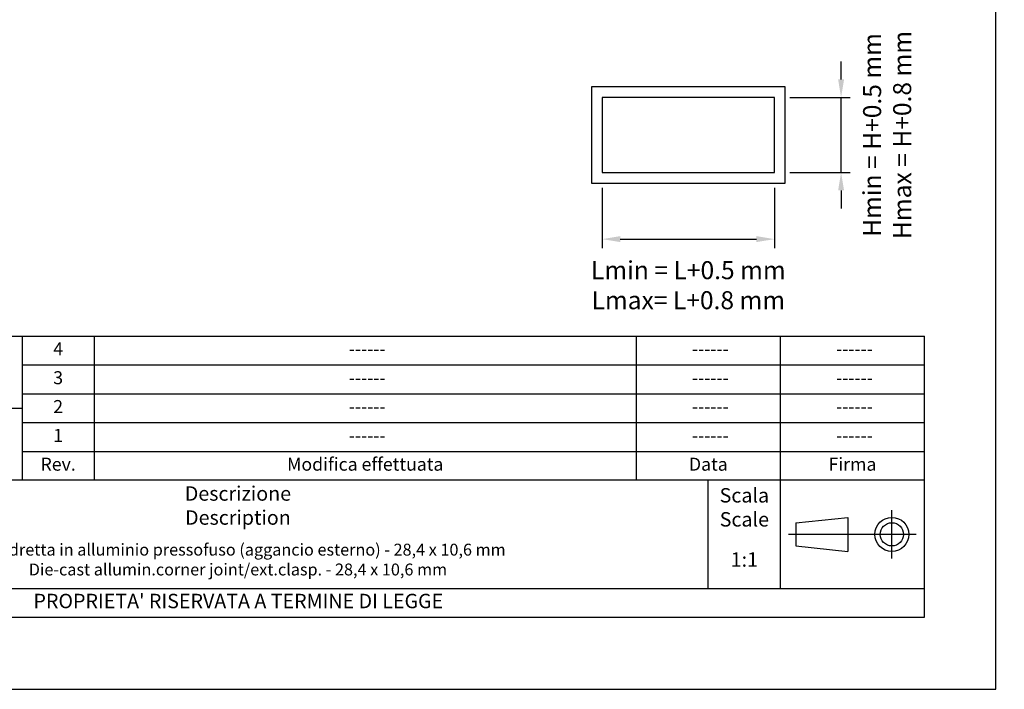
# Model space of a CAD drawing. Units: millimetres. Extents: x 223 to 434, y 16 to 313.
# Drawn here: x 298 to 434, y 16 to 109 of the extents above; entities that cross this region are included whole.
import ezdxf
from ezdxf.enums import TextEntityAlignment as Align

# ---------------------------------------------------------------- set-up
doc = ezdxf.new("R2010")
doc.units = ezdxf.units.MM
doc.header["$LTSCALE"] = 19.36
doc.header["$PDMODE"] = 3
doc.header["$PDSIZE"] = 0.3125
doc.linetypes.add('CENTER', pattern=[0.6, 0.375, -0.075, 0.075, -0.075])
doc.layers.get('0').update_dxf_attribs({"linetype": 'CONTINUOUS'})
doc.layers.get('Defpoints').update_dxf_attribs({"linetype": 'CONTINUOUS'})
doc.styles.add('DAVIDE', font='arial.ttf', dxfattribs={"height": 2.5})
doc.styles.add('pep', font='arial.ttf')
doc.dimstyles.new('ISO-25', dxfattribs={"dimtxt": 2.5, "dimasz": 2.5, "dimexe": 1.25, "dimexo": 0.625, "dimtad": 1, "dimtxsty": 'Standard', "dimcen": 2.5, "dimadec": 0, "dimazin": 0, "dimtfac": 1, "dimtmove": 0, "dimatfit": 3, "dimfxl": 1, "dimarcsym": 0})

# ---------------------------------------------------------------- blocks, each defined once
blk = doc.blocks.new('I$C39FDDCDA')
at = {"linetype": 'Continuous'}
for p, q in [((1, 4.97), (8.2, 5.72)), ((8.2, 5.72), (8.2, 1)), ((1, 4.97), (1, 1.75)), ((1, 1.75), (8.2, 1))]:
    blk.add_line(p, q, dxfattribs=at)
at = {"linetype": 'CENTER', "ltscale": 5}
for p, q in [((14.32, 0), (14.32, 6.72)), ((17.69, 3.36), (0, 3.36))]:
    blk.add_line(p, q, dxfattribs=at)
for radius in [2.36, 1.61]:
    blk.add_circle((14.32, 3.36), radius)
blk = doc.blocks.new('*D11')
at = {"color": 0, "lineweight": -2, "transparency": 16777216}
for p, q in [((378.69, 85.74), (378.69, 77.37)), ((402.59, 85.74), (402.59, 77.37)), ((381.19, 78.62), (400.09, 78.62))]:
    blk.add_line(p, q, dxfattribs=at)
at = {"color": 0, "lineweight": 0, "transparency": 16777216}
for points in [[(381.19, 79.04), (381.19, 78.21), (378.69, 78.62)], [(400.09, 79.04), (400.09, 78.21), (402.59, 78.62)]]:
    blk.add_solid(points, dxfattribs=at)
at = {"layer": 'Defpoints', "color": 0, "lineweight": 0, "transparency": 16777216}
for p in [(378.69, 86.37), (402.59, 86.37), (402.59, 78.62)]:
    blk.add_point(p, dxfattribs=at)
at = {"color": 0, "transparency": 16777216, "insert": (390.64, 72.23), "char_height": 2.5, "attachment_point": 5}
blk.add_mtext('{\\fCalibri|b0|i0|c0|p34;Lmin = L+0.5 mm\\PLmax= L+0.8 mm}', dxfattribs=at)
blk = doc.blocks.new('*D12')
at = {"color": 0, "lineweight": -2, "transparency": 16777216}
for p, q in [((411.83, 100.77), (411.83, 103.27)), ((404.71, 98.27), (413.08, 98.27)), ((411.83, 87.87), (411.83, 98.27)), ((404.71, 87.87), (413.08, 87.87)), ((411.83, 85.37), (411.83, 82.87))]:
    blk.add_line(p, q, dxfattribs=at)
at = {"color": 0, "lineweight": 0, "transparency": 16777216}
for points in [[(411.42, 100.77), (412.25, 100.77), (411.83, 98.27)], [(411.42, 85.37), (412.25, 85.37), (411.83, 87.87)]]:
    blk.add_solid(points, dxfattribs=at)
at = {"layer": 'Defpoints', "color": 0, "lineweight": 0, "transparency": 16777216}
for p in [(404.09, 98.27), (411.83, 98.27), (404.09, 87.87)]:
    blk.add_point(p, dxfattribs=at)
at = {"color": 0, "transparency": 16777216, "insert": (418.22, 93.07), "char_height": 2.5, "attachment_point": 5, "rotation": 90}
blk.add_mtext('{\\fCalibri|b0|i0|c0|p34;Hmin = H+0.5 mm\\PHmax = H+0.8 mm}', dxfattribs=at)

msp = doc.modelspace()

# ---------------------------------------------------------------- linework, layer by layer
for p, q in [((433.313, 16.161), (433.313, 313.161)), ((233.213, 65.161), (423.413, 65.161)), ((298.213, 65.161), (298.213, 45.161)), ((308.213, 65.161), (308.213, 45.161)), ((383.413, 65.161), (383.413, 45.161)), ((403.413, 30.161), (403.413, 65.161)), ((423.413, 26.161), (423.413, 65.161)), ((298.213, 61.161), (423.413, 61.161)), ((298.213, 57.161), (423.413, 57.161)), ((283.213, 55.161), (298.213, 55.161)), ((298.213, 53.161), (423.413, 53.161)), ((298.213, 49.161), (423.413, 49.161)), ((423.413, 45.161), (233.213, 45.161)), ((393.413, 30.161), (393.413, 45.161)), ((233.213, 30.161), (423.413, 30.161)), ((233.213, 26.161), (423.413, 26.161)), ((223.313, 16.161), (433.313, 16.161))]:
    msp.add_line(p, q)
at = {"linetype": 'Continuous'}
for p, q in [((404.085, 99.769), (377.185, 99.769)), ((377.185, 99.769), (377.185, 86.369)), ((404.085, 86.369), (404.085, 99.769))]:
    msp.add_line(p, q, dxfattribs=at)
at = {"color": 9, "linetype": 'Continuous'}
msp.add_line((377.185, 86.369), (404.085, 86.369), dxfattribs=at)
msp.add_lwpolyline([(402.585, 98.269), (378.685, 98.269), (378.685, 87.869), (402.585, 87.869)], close=True, dxfattribs=at)

# ---------------------------------------------------------------- block references
msp.add_blockref('I$C39FDDCDA', (404.556, 34.3))

# ---------------------------------------------------------------- texts
at = {"style": 'pep'}
msp.add_text("PROPRIETA' RISERVATA A TERMINE DI LEGGE", height=2, dxfattribs=at).set_placement((328.213, 27.411), align=Align.CENTER)
at = {"attachment_point": 5, "style": 'DAVIDE'}
for s, insert, char_height, width in [('4', (303.213, 63.161), 1.8, 10), (' ------', (345.813, 63.161), 1.8, 75.2), (' ------', (393.413, 63.161), 1.8, 20), (' ------', (413.413, 63.161), 1.8, 20), ('3', (303.213, 59.161), 1.8, 10), (' ------', (345.813, 59.161), 1.8, 75.2), (' ------', (393.413, 59.161), 1.8, 20), (' ------', (413.413, 59.161), 1.8, 20), ('2', (303.213, 55.161), 1.8, 10), (' ------', (345.813, 55.161), 1.8, 75.2), (' ------', (393.413, 55.161), 1.8, 20), (' ------', (413.413, 55.161), 1.8, 20), ('1', (303.213, 51.161), 1.8, 10), (' ------', (345.813, 51.161), 1.8, 75.2), (' ------', (393.413, 51.161), 1.8, 20), (' ------', (413.413, 51.161), 1.8, 20), ('Rev.', (303.213, 47.161), 1.8, 10), ('Modifica effettuata', (345.813, 47.161), 1.8, 75.2), ('Data', (393.413, 47.161), 1.8, 20), ('Firma', (413.413, 47.161), 1.8, 20), ('{\\H1.1111x;Descrizione\\P\\fArial|b0|i1|c0|p34;Description}', (328.155, 41.661), 1.8, 130.5148), ('Scala\\P{\\fArial|b0|i1|c0|p34;Scale}', (398.413, 41.411), 2, 10), ('\\pt1.8;{\\fCalibri|b0|i0|c0|p34;\\H0.91667x;Squadretta in alluminio pressofuso (aggancio esterno) - 28,4 x 10,6 mm\\P\\fCalibri|b0|i1|c0|p34;Die-cast allumin.corner joint/ext.clasp. - \\fCalibri|b0|i0|c0|p34;28,4 x 10,6 mm}', (328.155, 34.161), 1.8, 127.78164), ('1:1', (398.413, 33.911), 2, 10)]:
    msp.add_mtext(s, dxfattribs=dict(at, insert=insert, char_height=char_height, width=width))

# ---------------------------------------------------------------- dimensions: what is measured, and where the dimension line sits
dim = msp.add_linear_dim(base=(411.832, 98.269), p1=(404.085, 87.869), p2=(404.085, 98.269), angle=90, text='{\\fCalibri|b0|i0|c0|p34;Hmin = H+0.5 mm\\PHmax = H+0.8 mm}', dimstyle='ISO-25', override={"dimgap": 3, "dimtad": 4})
dim.commit()
dim.dimension.update_dxf_attribs({"geometry": '*D12', "text_midpoint": (411.832, 93.069), "dimtype": 160})
dim = msp.add_linear_dim(base=(402.585, 78.622), p1=(378.685, 86.369), p2=(402.585, 86.369), text='{\\fCalibri|b0|i0|c0|p34;Lmin = L+0.5 mm\\PLmax= L+0.8 mm}', dimstyle='ISO-25', override={"dimgap": 3, "dimtad": 4})
dim.commit()
dim.dimension.update_dxf_attribs({"geometry": '*D11', "text_midpoint": (390.635, 78.622), "dimtype": 160})

doc.saveas('drawing.dxf')
